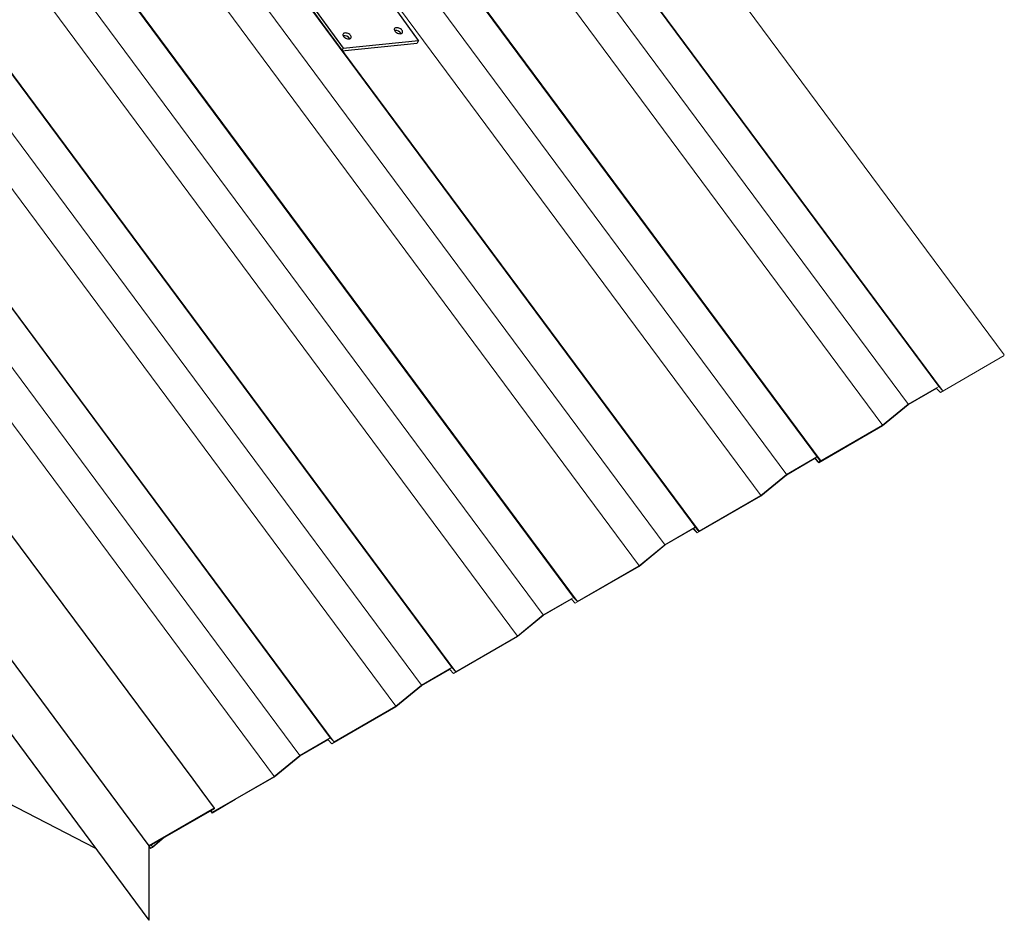
# Model space of a CAD drawing. Units: millimetres. Extents: x 60914 to 509639, y 346581 to 494675.
# Drawn here: x 108216 to 109540, y 385329 to 386540 of the extents above; entities that cross this region are included whole.
import ezdxf

# ---------------------------------------------------------------- set-up
doc = ezdxf.new("R2010")
doc.units = ezdxf.units.MM

msp = doc.modelspace()

# ---------------------------------------------------------------- linework, layer by layer
at = {"color": 251, "linetype": 'Continuous', "lineweight": 0, "extrusion": (-1.11022e-16, 0.816497, 0.57735)}
for p, q in [((108898.82, 386953.201), (109539.825, 386089.426)), ((108814.332, 386905.874), (109451.572, 386046.914)), ((108814.332, 386905.874), (109451.572, 386046.914)), ((108815.109, 386906.324), (109456.734, 386041.454)), ((108773.43, 386882.204), (109411.056, 386022.724)), ((108773.43, 386882.204), (109411.056, 386022.724)), ((108827.445, 386734.545), (109376.519, 385994.427)), ((108827.445, 386734.545), (109376.519, 385994.427)), ((108487.205, 386716.57), (109129.017, 385851.448)), ((108487.205, 386716.57), (109129.017, 385851.448)), ((108487.983, 386717.02), (109129.795, 385851.897)), ((108487.983, 386717.02), (109129.795, 385851.897)), ((108446.303, 386692.9), (109083.702, 385833.727)), ((108446.303, 386692.9), (109083.702, 385833.727)), ((108682.368, 386689.825), (109247.379, 385928.225)), ((108682.368, 386689.825), (109247.379, 385928.225)), ((108743.576, 386686.124), (109292.693, 385945.947)), ((108743.576, 386686.124), (109292.693, 385945.947)), ((108744.354, 386686.573), (109293.472, 385946.396)), ((108744.354, 386686.573), (109293.472, 385946.396)), ((108407.453, 386670.418), (109049.165, 385805.43)), ((108407.453, 386670.418), (109049.165, 385805.43)), ((108323.642, 386621.918), (108960.541, 385763.417)), ((108324.42, 386622.368), (108965.704, 385757.957)), ((108282.74, 386598.248), (108919.611, 385739.786)), ((108282.74, 386598.248), (108919.611, 385739.786)), ((108243.89, 386575.766), (108885.118, 385711.431)), ((108243.89, 386575.766), (108885.118, 385711.431)), ((108703.38, 386586.652), (109212.842, 385899.928)), ((108703.38, 386586.652), (109212.842, 385899.928)), ((108160.079, 386527.265), (108796.864, 385668.919)), ((108160.079, 386527.265), (108796.864, 385668.919)), ((108160.857, 386527.716), (108802.027, 385663.458)), ((108160.857, 386527.716), (108802.027, 385663.458)), ((108119.177, 386503.596), (108755.934, 385645.287)), ((108119.177, 386503.596), (108755.934, 385645.287)), ((108080.327, 386481.114), (108721.441, 385616.932)), ((108080.327, 386481.114), (108721.441, 385616.932)), ((107996.516, 386432.613), (108633.188, 385574.42)), ((107996.516, 386432.613), (108633.188, 385574.42)), ((107997.294, 386433.063), (108638.363, 385568.946)), ((107997.294, 386433.063), (108638.363, 385568.946)), ((107955.614, 386408.944), (108592.257, 385550.789)), ((107955.614, 386408.944), (108592.257, 385550.789)), ((107919.055, 386383.373), (108558.135, 385521.933)), ((107919.055, 386383.373), (108558.135, 385521.933)), ((109453.934, 386039.039), (109539.854, 386088.645)), ((109410.641, 386023.283), (109451.572, 386046.914)), ((109410.67, 386022.502), (109448.771, 386044.499)), ((109448.357, 386045.058), (109448.771, 386044.499)), ((109448.357, 386045.058), (109448.771, 386044.499)), ((109453.934, 386039.039), (109448.771, 386044.499)), ((109456.734, 386041.454), (109451.572, 386046.914)), ((109376.148, 385994.927), (109410.641, 386023.283)), ((109376.177, 385994.146), (109410.67, 386022.502)), ((109410.299, 386023.002), (109410.67, 386022.502)), ((109410.299, 386023.002), (109410.67, 386022.502)), ((109289.842, 385945.099), (109376.148, 385994.927)), ((109290.257, 385944.54), (109376.177, 385994.146)), ((109375.763, 385994.705), (109376.177, 385994.146)), ((109375.763, 385994.705), (109376.177, 385994.146)), ((109246.964, 385928.784), (109287.895, 385952.415)), ((109246.964, 385928.784), (109283.912, 385950.115)), ((109246.994, 385928.003), (109284.326, 385949.557)), ((109284.68, 385950.559), (109285.094, 385950)), ((109284.68, 385950.559), (109285.094, 385950)), ((109290.257, 385944.54), (109285.094, 385950)), ((109285.458, 385951.008), (109290.257, 385944.54)), ((109285.458, 385951.008), (109290.257, 385944.54)), ((109212.471, 385900.428), (109246.964, 385928.784)), ((109212.501, 385899.647), (109246.994, 385928.003)), ((109246.623, 385928.503), (109246.994, 385928.003)), ((109246.623, 385928.503), (109246.994, 385928.003)), ((109126.58, 385850.041), (109212.501, 385899.647)), ((109129.381, 385852.456), (109212.471, 385900.428)), ((109212.086, 385900.206), (109212.501, 385899.647)), ((109212.086, 385900.206), (109212.501, 385899.647)), ((109083.288, 385834.285), (109124.218, 385857.916)), ((109083.317, 385833.504), (109121.417, 385855.502)), ((109121.003, 385856.06), (109121.417, 385855.502)), ((109121.003, 385856.06), (109121.417, 385855.502)), ((109126.58, 385850.041), (109121.417, 385855.502)), ((109121.781, 385856.509), (109126.58, 385850.041)), ((109121.781, 385856.509), (109126.58, 385850.041)), ((109129.381, 385852.456), (109124.218, 385857.916)), ((109048.795, 385805.929), (109083.288, 385834.285)), ((109048.824, 385805.149), (109083.317, 385833.504)), ((108965.704, 385757.957), (109048.795, 385805.929)), ((109048.409, 385805.707), (109048.824, 385805.149)), ((109048.409, 385805.707), (109048.824, 385805.149)), ((108962.903, 385755.542), (109048.824, 385805.149)), ((108919.611, 385739.786), (108960.541, 385763.417)), ((108919.64, 385739.005), (108957.74, 385761.003)), ((108962.903, 385755.542), (108957.74, 385761.003)), ((108965.704, 385757.957), (108960.541, 385763.417)), ((108885.118, 385711.431), (108919.611, 385739.786)), ((108885.147, 385710.65), (108919.64, 385739.005)), ((108799.226, 385661.043), (108885.147, 385710.65)), ((108802.027, 385663.458), (108885.118, 385711.431)), ((108755.934, 385645.287), (108796.864, 385668.919)), ((108755.963, 385644.506), (108794.064, 385666.504)), ((108799.226, 385661.043), (108794.064, 385666.504)), ((108802.027, 385663.458), (108796.864, 385668.919)), ((108721.441, 385616.932), (108755.934, 385645.287)), ((108721.47, 385616.151), (108755.963, 385644.506)), ((108635.549, 385566.545), (108721.47, 385616.151)), ((108638.35, 385568.959), (108721.441, 385616.932)), ((108592.257, 385550.789), (108633.188, 385574.42)), ((108592.286, 385550.008), (108630.387, 385572.005)), ((108635.549, 385566.545), (108630.387, 385572.005)), ((108638.35, 385568.959), (108633.188, 385574.42)), ((108557.764, 385522.433), (108592.257, 385550.789)), ((108557.793, 385521.652), (108592.286, 385550.008)), ((108505.121, 385492.039), (108557.764, 385522.433)), ((108505.537, 385491.482), (108557.793, 385521.652)), ((108557.379, 385522.211), (108557.793, 385521.652)), ((108557.379, 385522.211), (108557.793, 385521.652)), ((108474.309, 385473.453), (108505.537, 385491.482)), ((108474.673, 385474.461), (108505.121, 385492.039)), ((108472.274, 385476.196), (108474.309, 385473.453)), ((108472.274, 385476.196), (108474.309, 385473.453)), ((108473.052, 385476.646), (108475.088, 385473.902)), ((108473.052, 385476.646), (108475.088, 385473.902)), ((108394.087, 385427.934), (108406.841, 385438.419)), ((108394.116, 385427.153), (108410.13, 385440.317)), ((108391.243, 385426.292), (108394.087, 385427.934)), ((108391.657, 385425.733), (108394.116, 385427.153)), ((108392.466, 385430.119), (108394.458, 385427.434)), ((108392.466, 385430.119), (108394.458, 385427.434)), ((108393.702, 385427.712), (108394.116, 385427.153)), ((108393.702, 385427.712), (108394.116, 385427.153)), ((108394.116, 385427.153), (108394.458, 385427.434))]:
    msp.add_line(p, q, dxfattribs=at)
at = {"color": 5, "linetype": 'Continuous', "lineweight": 25}
for p, q in [((108531.028, 386667.451), (108650.455, 386501.916)), ((108529.356, 386663.727), (108648.782, 386498.192)), ((108751.998, 386512.251), (108700.581, 386583.519)), ((108720.464, 386525.744), (108719.744, 386525.62)), ((108648.782, 386498.192), (108750.325, 386508.527)), ((108650.455, 386501.916), (108751.998, 386512.251)), ((108751.998, 386512.251), (108750.325, 386508.527)), ((108650.455, 386501.916), (108648.782, 386498.192))]:
    msp.add_line(p, q, dxfattribs=at)
for p, q in [((107473.539, 385859.382), (108316.881, 385426.717)), ((108477.222, 385480.053), (108389.106, 385429.179)), ((108477.222, 385479.053), (108389.958, 385428.671)), ((108477.222, 385480.053), (108477.222, 385479.053)), ((108389.106, 385429.179), (108389.106, 385329.179)), ((108389.958, 385329.701), (108389.958, 385428.671)), ((108389.106, 385329.179), (108389.958, 385329.701))]:
    msp.add_line(p, q)
at = {"color": 5, "linetype": 'Continuous', "lineweight": 25, "flags": 128}
for points in [[(108658.819, 386514.495), (108659.8, 386514.694), (108660.601, 386515.07), (108661.185, 386515.605), (108661.524, 386516.274), (108661.602, 386517.045), (108661.416, 386517.883), (108660.975, 386518.748), (108660.299, 386519.6), (108659.42, 386520.399), (108658.379, 386521.108), (108657.224, 386521.693), (108656.01, 386522.128), (108654.793, 386522.391), (108653.631, 386522.471), (108652.577, 386522.364), (108651.681, 386522.074), (108650.984, 386521.616), (108650.52, 386521.011), (108650.311, 386520.287), (108650.364, 386519.477), (108650.68, 386518.621), (108651.241, 386517.757), (108652.024, 386516.927), (108652.989, 386516.169), (108654.094, 386515.518), (108655.285, 386515.005), (108656.508, 386514.654), (108657.705, 386514.481), (108658.819, 386514.495)], [(108722.136, 386529.468), (108721.155, 386529.269), (108720.355, 386528.893), (108719.771, 386528.358), (108719.432, 386527.689), (108719.354, 386526.918), (108719.539, 386526.08), (108719.98, 386525.215), (108720.656, 386524.363), (108721.535, 386523.564), (108722.577, 386522.855), (108723.731, 386522.27), (108724.946, 386521.836), (108726.162, 386521.572), (108727.325, 386521.492), (108728.379, 386521.6), (108729.275, 386521.889), (108729.971, 386522.347), (108730.435, 386522.952), (108730.645, 386523.677), (108730.591, 386524.486), (108730.276, 386525.342), (108729.714, 386526.206), (108728.932, 386527.036), (108727.966, 386527.795), (108726.862, 386528.446), (108725.67, 386528.958), (108724.448, 386529.309), (108723.251, 386529.482), (108722.136, 386529.468)]]:
    msp.add_lwpolyline(points, dxfattribs=at)
for points in [[(107581.991, 386419.171), (108389.106, 385329.179)], [(107751.364, 386290.436), (108389.106, 385429.179)], [(107910.424, 386241.272), (108448.252, 385518.96)], [(108448.252, 385518.96), (108460.681, 385502.268)], [(108460.681, 385502.268), (108477.222, 385480.053)], [(108389.958, 385428.027), (108391.657, 385425.733)]]:
    msp.add_lwpolyline(points)
at = {"color": 5, "linetype": 'Continuous', "lineweight": 25}
for centre, radius, start, end in [((108721.06, 386516.822), 8.942, 32.65633, 93.82422), ((108652.219, 386510.153), 8.576, 31.390255, 100.238116)]:
    msp.add_arc(centre, radius, start, end, dxfattribs=at)

doc.saveas('drawing.dxf')
